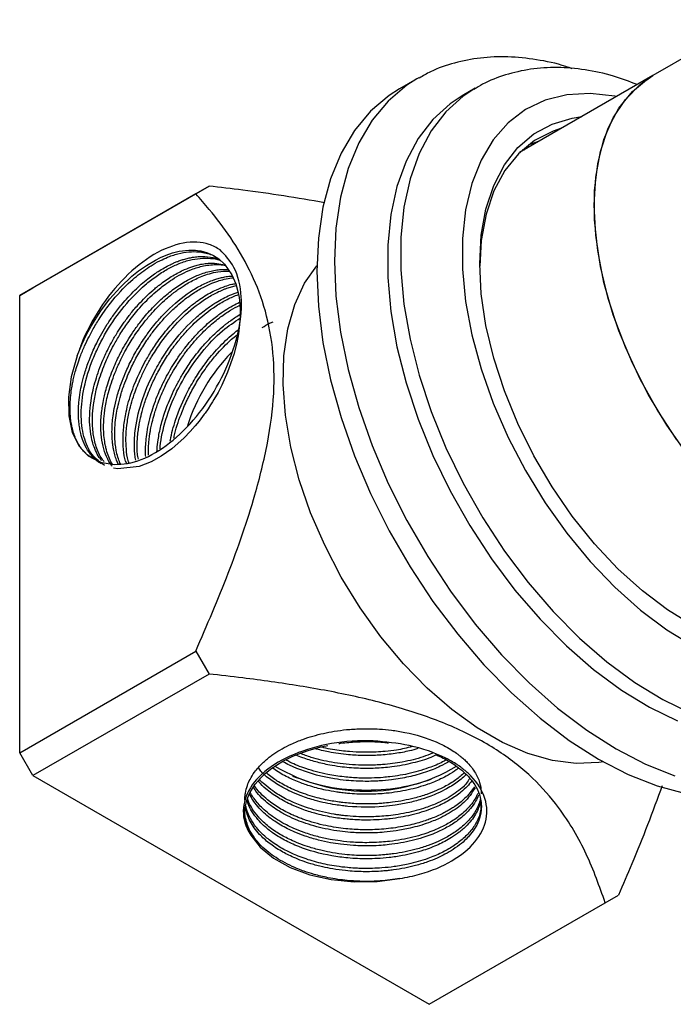
# Model space of a CAD drawing. Units: millimetres. Extents: x 4 to 1496, y 5 to 1495.
# Drawn here: x 225 to 277, y 151 to 230 of the extents above; entities that cross this region are included whole.
import ezdxf

# ---------------------------------------------------------------- set-up
doc = ezdxf.new("R2010")
doc.units = ezdxf.units.MM

msp = doc.modelspace()

# ---------------------------------------------------------------- linework, layer by layer
at = {"color": 7, "linetype": 'Continuous', "lineweight": 25}
for p, q in [((283.236, 229.905), (275.458, 225.415)), ((256.515, 225.16), (255.1, 224.343)), ((256.656, 225.24), (256.515, 225.16)), ((275.458, 225.415), (264.751, 219.234)), ((261.196, 224.399), (260.136, 223.786)), ((261.196, 224.399), (261.091, 224.337)), ((264.971, 219.442), (265.145, 219.461)), ((225.667, 208.369), (239.811, 216.534)), ((239.811, 216.534), (238.751, 215.922)), ((238.751, 215.922), (224.607, 207.756)), ((224.607, 207.756), (225.667, 208.369)), ((224.607, 171.012), (224.607, 207.756)), ((224.607, 171.012), (238.751, 179.177)), ((238.751, 179.177), (239.811, 177.34)), ((239.811, 177.34), (225.667, 169.175)), ((225.667, 169.175), (224.607, 171.012)), ((225.667, 169.175), (257.487, 150.806)), ((271.631, 158.971), (272.692, 159.583)), ((257.487, 150.806), (271.631, 158.971))]:
    msp.add_line(p, q, dxfattribs=at)
at = {"color": 8, "linetype": 'Continuous', "lineweight": 25, "flags": 128}
for points in [[(256.515, 225.16), (255.698, 224.638), (254.207, 223.373), (252.917, 221.823), (251.842, 220.007), (250.993, 217.944), (250.38, 215.656), (250.01, 213.169), (249.886, 210.509), (250.01, 207.706), (250.38, 204.791), (250.993, 201.795), (251.842, 198.752), (252.917, 195.694), (254.207, 192.656), (255.698, 189.67), (257.373, 186.769), (259.213, 183.985), (261.2, 181.349), (263.31, 178.889), (265.521, 176.632), (267.809, 174.604), (270.148, 172.826), (272.513, 171.317), (274.878, 170.095), (277.218, 169.172)], [(261.091, 224.337), (260.231, 223.762), (258.844, 222.504), (257.661, 220.965), (256.696, 219.162), (255.963, 217.118), (255.469, 214.857), (255.22, 212.408), (255.22, 209.799), (255.469, 207.062), (255.963, 204.231), (256.696, 201.34), (257.661, 198.424), (258.844, 195.519), (260.231, 192.659), (261.807, 189.879), (263.551, 187.214), (265.442, 184.695), (267.458, 182.353), (269.574, 180.217), (271.764, 178.312), (274.002, 176.662), (276.26, 175.286), (278.512, 174.202)], [(272.556, 223.74), (272.395, 223.771), (270.415, 223.986), (268.545, 223.875), (266.809, 223.439), (265.233, 222.684), (263.838, 221.62), (262.644, 220.263), (261.669, 218.632), (260.925, 216.748), (260.423, 214.64), (260.171, 212.336), (260.171, 209.869), (260.423, 207.274), (260.925, 204.586), (261.669, 201.844), (262.644, 199.086), (263.838, 196.351), (265.233, 193.677), (266.809, 191.102), (268.545, 188.662), (270.415, 186.391), (272.395, 184.321), (274.456, 182.481), (276.569, 180.897), (278.704, 179.591)]]:
    msp.add_lwpolyline(points, dxfattribs=at)
at = {"color": 7, "linetype": 'Continuous', "lineweight": 25, "flags": 128}
for points in [[(278.212, 195.004), (276.578, 197.319), (275.105, 199.766), (273.818, 202.307), (272.735, 204.901), (271.875, 207.509), (271.251, 210.088), (270.872, 212.598), (270.745, 214.999), (270.872, 217.254), (271.251, 219.327), (271.875, 221.185), (272.735, 222.8), (273.818, 224.144), (275.105, 225.199), (275.458, 225.415)], [(277.377, 196.142), (275.82, 198.528), (274.437, 201.027), (273.25, 203.6), (272.276, 206.206), (271.533, 208.804), (271.03, 211.354), (270.777, 213.814), (270.777, 216.147), (271.03, 218.315), (271.533, 220.285), (272.276, 222.025), (273.25, 223.507), (274.437, 224.709), (275.458, 225.415)], [(255.1, 224.343), (254.284, 223.821), (252.793, 222.556), (251.503, 221.007), (250.428, 219.191), (249.579, 217.128), (248.966, 214.84), (248.596, 212.352), (248.472, 209.692), (248.596, 206.89), (248.966, 203.974), (249.579, 200.979), (250.428, 197.935), (251.503, 194.878), (252.793, 191.839), (254.284, 188.853), (255.958, 185.953), (257.799, 183.169), (259.785, 180.533), (261.896, 178.073), (264.107, 175.816), (266.395, 173.787), (268.734, 172.009), (271.099, 170.501), (273.464, 169.278), (275.804, 168.356), (278.091, 167.743)], [(260.136, 223.786), (259.171, 223.15), (257.783, 221.892), (256.6, 220.352), (255.636, 218.55), (254.902, 216.506), (254.408, 214.245), (254.16, 211.795), (254.16, 209.186), (254.408, 206.45), (254.902, 203.619), (255.636, 200.728), (256.6, 197.812), (257.783, 194.906), (259.171, 192.046), (260.746, 189.267), (262.49, 186.602), (264.381, 184.083), (266.397, 181.741), (268.513, 179.605), (270.703, 177.7), (272.941, 176.05), (275.2, 174.674), (277.451, 173.59)], [(261.553, 210.305), (261.679, 212.59), (262.055, 214.695), (262.675, 216.589), (263.53, 218.241), (264.607, 219.628), (265.89, 220.728), (267.359, 221.525), (268.991, 222.006), (269.741, 222.115)], [(268.134, 221.187), (267.45, 220.963), (265.961, 220.208), (264.659, 219.142), (263.565, 217.783), (262.695, 216.151), (262.064, 214.272), (261.681, 212.176), (261.554, 210.099)], [(265.468, 219.858), (265.682, 219.943), (266.366, 220.166)], [(229.218, 202.895), (229.592, 203.812), (229.972, 204.606), (230.334, 205.275), (231.122, 206.52), (231.821, 207.447), (232.691, 208.426), (233.614, 209.292), (234.151, 209.723), (234.783, 210.168), (235.509, 210.597), (235.917, 210.801), (236.371, 210.994), (236.868, 211.164), (237.402, 211.298), (238.183, 211.396), (238.723, 211.386), (239.044, 211.347), (239.127, 211.333), (239.151, 211.328), (239.158, 211.327), (239.161, 211.326), (239.161, 211.326), (239.162, 211.326), (239.162, 211.326), (239.162, 211.326), (239.162, 211.326), (239.162, 211.326), (239.162, 211.326), (239.162, 211.326), (239.695, 211.178), (240.159, 210.969), (240.594, 210.687), (241.042, 210.278), (241.65, 209.41), (241.961, 208.686), (242.136, 208.062), (242.224, 207.591), (242.284, 207.08), (242.312, 206.548), (242.308, 205.997), (242.271, 205.43), (242.243, 205.165), (242.176, 204.676), (242.041, 203.957), (241.795, 203.001), (241.303, 201.593), (240.834, 200.548), (240.534, 199.967), (240.21, 199.398), (240.093, 199.204), (239.936, 198.953), (239.736, 198.648), (239.491, 198.293), (239.434, 198.213), (239.018, 197.662), (238.706, 197.28), (238.309, 196.828), (237.821, 196.323), (236.822, 195.443), (235.975, 194.845), (235.156, 194.389), (234.192, 194.01), (232.476, 193.811), (232.152, 193.877)], [(271.483, 170.283), (271.114, 170.224), (269.311, 170.147), (267.404, 170.395), (265.42, 170.964), (263.389, 171.846), (261.343, 173.027), (259.313, 174.489), (257.329, 176.211), (255.421, 178.166), (253.619, 180.324), (251.949, 182.653), (250.437, 185.117), (249.106, 187.68), (247.975, 190.302), (247.064, 192.943), (246.384, 195.564), (245.946, 198.124), (245.757, 200.586), (245.82, 202.911), (246.134, 205.064), (246.694, 207.014), (247.491, 208.729), (248.475, 210.138)], [(292.489, 182.71), (292.298, 182.454), (291.116, 181.209), (289.738, 180.258), (288.184, 179.618), (286.479, 179.298), (284.647, 179.302), (282.718, 179.631), (280.719, 180.279), (278.682, 181.237), (276.637, 182.49), (274.615, 184.02), (272.647, 185.802), (270.763, 187.811), (268.991, 190.015), (267.359, 192.381), (265.89, 194.874), (264.607, 197.455), (263.53, 200.085), (262.675, 202.725), (262.055, 205.335), (261.679, 207.874), (261.553, 210.305)], [(229.218, 202.895), (228.742, 201.203), (228.515, 199.574), (228.545, 198.071), (228.831, 196.752), (229.363, 195.667), (230.119, 194.859), (231.071, 194.358), (232.182, 194.184)], [(243.158, 164.402), (242.788, 165.33), (242.685, 166.092), (242.693, 166.412), (242.734, 166.743), (242.81, 167.082), (242.925, 167.429), (243.081, 167.782), (243.528, 168.496), (243.944, 168.982), (244.231, 169.262), (244.307, 169.33), (244.327, 169.347), (244.331, 169.352), (244.333, 169.353), (244.333, 169.353), (244.333, 169.353), (244.333, 169.353), (244.333, 169.353), (244.333, 169.353), (244.758, 169.697), (245.224, 170.022), (245.73, 170.326), (246.273, 170.607), (246.543, 170.732), (247.037, 170.939), (247.778, 171.204), (248.796, 171.488), (249.348, 171.604)], [(243.158, 164.402), (243.91, 163.419), (244.979, 162.539), (246.326, 161.796), (247.898, 161.219), (249.634, 160.831), (251.468, 160.645), (253.33, 160.669), (255.148, 160.903)]]:
    msp.add_lwpolyline(points, dxfattribs=at)
at = {"color": 7, "linetype": 'Continuous', "lineweight": 25}
for centre, radius, start, end in [((252.349, 192.713), 14.986, 135.79973, 162.28221), ((252.407, 182.142), 14.218, 239.11058, 300.80872)]:
    msp.add_arc(centre, radius, start, end, dxfattribs=at)
for points, knots in [([(268.983, 225.961), (268.811, 226.024), (267.851, 226.375), (266.118, 226.722), (263.822, 226.969), (261.611, 226.878), (259.53, 226.464), (257.882, 225.911), (256.997, 225.393), (256.702, 225.22)], [0, 0, 0, 0, 0.039197, 0.21956, 0.398189, 0.574006, 0.746291, 0.915096, 1, 1, 1, 1]), ([(274.206, 224.692), (273.573, 224.933), (272.174, 225.465), (270.021, 225.923), (267.786, 226.116), (265.641, 225.98), (263.634, 225.512), (262.105, 224.942), (261.316, 224.436), (261.085, 224.289)], [0, 0, 0, 0, 0.137659, 0.303855, 0.467795, 0.628226, 0.78452, 0.937042, 1, 1, 1, 1]), ([(249.083, 215.206), (246.905, 215.572), (243.844, 216.086), (240.715, 216.434), (239.811, 216.534)], [0, 0, 0, 0, 0.711319, 1, 1, 1, 1]), ([(238.751, 179.177), (239.648, 181.264), (241.442, 185.435), (243.383, 191.052), (244.579, 195.9), (245.114, 199.928), (244.998, 203.641), (244.298, 206.96), (243.113, 209.857), (241.593, 212.412), (240.097, 214.387), (239.113, 215.508), (238.751, 215.922)], [0, 0, 0, 0, 0.140675, 0.28106, 0.374447, 0.467653, 0.561617, 0.65571, 0.751494, 0.847683, 0.943808, 1, 1, 1, 1]), ([(240.699, 211.414), (240.416, 211.576), (239.569, 212.06), (237.77, 212.117), (235.384, 211.19), (233.013, 209.319), (230.959, 206.753), (229.766, 204.482), (229.32, 203.191), (229.218, 202.895)], [0, 0, 0, 0, 0.087661, 0.261891, 0.436113, 0.610461, 0.780261, 0.949746, 1, 1, 1, 1]), ([(230.524, 194.627), (230.35, 194.726), (230.089, 194.873), (229.824, 195.14), (229.698, 195.282), (229.625, 195.372), (229.536, 195.486), (229.408, 195.671), (229.245, 195.95), (229.082, 196.291), (228.928, 196.71), (228.805, 197.176), (228.721, 197.642), (228.673, 198.085), (228.644, 198.655), (228.66, 199.316), (228.735, 200.015), (228.802, 200.424), (228.837, 200.607), (228.848, 200.665), (228.886, 200.859), (228.958, 201.186), (229.08, 201.659), (229.245, 202.212), (229.488, 202.906), (229.8, 203.665), (230.155, 204.41), (230.564, 205.172), (231.014, 205.912), (231.481, 206.59), (232.269, 207.631), (233.147, 208.576), (234.122, 209.407), (234.716, 209.852), (235.358, 210.269), (236.001, 210.616), (236.594, 210.871), (237.539, 211.193), (238.456, 211.315), (239.33, 211.22), (239.819, 211.09), (240.201, 210.956), (240.392, 210.821), (240.447, 210.782)], [0, 0, 0, 0, 0.035802, 0.05366, 0.06578, 0.068628, 0.073691, 0.090457, 0.106555, 0.126588, 0.150556, 0.174742, 0.196785, 0.216684, 0.23444, 0.2708, 0.298443, 0.317363, 0.318118, 0.319479, 0.324019, 0.340369, 0.356655, 0.377249, 0.402148, 0.433815, 0.461759, 0.48598, 0.520982, 0.548635, 0.568936, 0.653494, 0.681278, 0.709208, 0.737284, 0.771019, 0.798683, 0.820275, 0.90484, 0.932606, 0.960522, 0.988588, 1, 1, 1, 1]), ([(242.394, 206.334), (242.399, 206.423), (242.425, 206.871), (242.405, 208.223), (241.989, 210.075), (241.108, 210.99), (240.699, 211.414)], [0, 0, 0, 0, 0.039824, 0.199413, 0.628414, 1, 1, 1, 1]), ([(231.19, 194.228), (231.144, 194.248), (230.91, 194.354), (230.519, 194.709), (230.052, 195.277), (229.715, 195.968), (229.525, 196.583), (229.418, 197.106), (229.355, 197.578), (229.324, 198.085), (229.324, 198.613), (229.362, 199.24), (229.449, 199.92), (229.604, 200.706), (229.83, 201.562), (230.138, 202.466), (230.475, 203.276), (230.819, 204.001), (231.192, 204.702), (231.645, 205.455), (232.17, 206.229), (232.893, 207.169), (233.814, 208.172), (234.817, 209.051), (235.614, 209.618), (236.208, 209.976), (236.576, 210.17), (236.857, 210.303), (237.07, 210.396), (237.334, 210.502), (237.531, 210.571), (237.683, 210.621), (237.853, 210.673), (238.138, 210.749), (238.528, 210.826), (238.974, 210.88), (239.611, 210.887), (240.205, 210.814), (240.578, 210.651), (240.684, 210.605)], [0, 0, 0, 0, 0.009209, 0.047152, 0.095346, 0.139079, 0.172738, 0.193897, 0.216618, 0.239338, 0.262058, 0.284779, 0.317644, 0.344078, 0.377174, 0.416445, 0.447355, 0.469899, 0.500256, 0.529676, 0.560645, 0.596994, 0.653358, 0.705682, 0.745653, 0.768217, 0.79078, 0.798444, 0.808632, 0.821342, 0.836575, 0.837307, 0.843568, 0.8614, 0.87931, 0.902035, 0.929575, 0.980001, 1, 1, 1, 1]), ([(231.418, 194.102), (231.067, 194.357), (230.331, 194.893), (229.698, 196.355), (229.472, 198.214), (229.718, 200.361), (230.304, 202.257), (230.978, 203.761), (231.766, 205.216), (232.971, 206.938), (234.375, 208.38), (235.56, 209.308), (236.441, 209.867), (237.34, 210.306), (238.529, 210.712), (239.665, 210.789), (240.473, 210.67), (240.723, 210.557), (240.749, 210.545)], [0, 0, 0, 0, 0.080347, 0.168332, 0.254984, 0.341331, 0.429319, 0.472507, 0.516108, 0.602501, 0.690491, 0.73365, 0.77723, 0.818113, 0.863856, 0.951847, 0.994977, 1, 1, 1, 1]), ([(231.178, 194.499), (231.116, 194.579), (230.932, 194.817), (230.687, 195.287), (230.434, 195.978), (230.261, 196.835), (230.181, 198.201), (230.353, 199.611), (230.699, 200.936), (230.965, 201.749), (231.23, 202.421), (231.484, 202.993), (231.734, 203.514), (232.08, 204.165), (232.49, 204.851), (232.96, 205.556), (233.488, 206.265), (234.265, 207.188), (234.991, 207.903), (235.571, 208.392), (235.787, 208.564), (236.064, 208.777), (236.428, 209.037), (236.902, 209.34), (237.378, 209.605), (237.915, 209.863), (238.409, 210.053), (238.88, 210.192), (239.289, 210.284), (240.074, 210.407), (240.653, 210.292), (241.094, 210.205)], [0, 0, 0, 0, 0.019884, 0.058731, 0.097579, 0.148409, 0.199705, 0.301244, 0.335793, 0.370341, 0.40489, 0.421308, 0.443704, 0.472076, 0.506422, 0.535558, 0.569732, 0.608942, 0.677269, 0.692676, 0.704383, 0.71239, 0.737684, 0.762978, 0.788272, 0.813566, 0.848849, 0.867835, 0.890432, 0.916638, 1, 1, 1, 1]), ([(231.38, 194.422), (231.324, 194.486), (231.161, 194.673), (230.96, 195.07), (230.752, 195.575), (230.608, 196.102), (230.507, 196.661), (230.448, 197.283), (230.442, 198.059), (230.525, 199.025), (230.709, 200.002), (230.956, 200.912), (231.211, 201.675), (231.493, 202.384), (231.809, 203.084), (232.182, 203.817), (232.675, 204.667), (233.32, 205.631), (234.003, 206.496), (234.665, 207.223), (235.236, 207.782), (235.776, 208.252), (236.321, 208.676), (236.914, 209.085), (237.629, 209.5), (238.472, 209.881), (239.259, 210.115), (239.954, 210.223), (240.509, 210.241), (240.897, 210.216), (241.092, 210.174), (241.119, 210.168)], [0, 0, 0, 0, 0.017083, 0.05001, 0.082937, 0.115864, 0.143058, 0.175341, 0.21271, 0.257023, 0.310046, 0.342972, 0.375897, 0.408823, 0.434911, 0.467178, 0.505621, 0.549868, 0.60301, 0.635933, 0.668857, 0.70178, 0.726723, 0.758974, 0.798532, 0.84271, 0.895972, 0.928893, 0.961815, 0.994736, 1, 1, 1, 1]), ([(232.029, 194.037), (232.008, 194.063), (231.917, 194.181), (231.763, 194.434), (231.393, 195.17), (231.173, 196.094), (231.118, 197.12), (231.123, 197.655), (231.161, 198.209), (231.212, 198.614), (231.277, 199.034), (231.348, 199.413), (231.476, 199.959), (231.634, 200.529), (231.85, 201.186), (232.112, 201.866), (232.393, 202.502), (232.668, 203.063), (233.113, 203.893), (233.68, 204.8), (234.47, 205.859), (235.257, 206.766), (236.168, 207.642), (237.115, 208.392), (238.045, 208.979), (239.007, 209.442), (239.796, 209.691), (240.438, 209.808), (240.889, 209.845), (241.194, 209.853), (241.344, 209.835), (241.353, 209.834)], [0, 0, 0, 0, 0.006758, 0.030675, 0.058525, 0.16525, 0.192013, 0.218776, 0.245538, 0.272301, 0.276023, 0.304046, 0.324619, 0.350185, 0.380745, 0.412379, 0.440855, 0.466172, 0.488329, 0.554821, 0.594552, 0.648828, 0.703104, 0.755772, 0.809923, 0.858496, 0.916791, 0.943945, 0.971099, 0.998252, 1, 1, 1, 1]), ([(232.068, 194.187), (232.047, 194.219), (231.832, 194.545), (231.643, 195.055), (231.503, 195.623), (231.429, 196.002), (231.378, 196.386), (231.348, 196.859), (231.342, 197.287), (231.36, 197.749), (231.404, 198.237), (231.473, 198.746), (231.58, 199.323), (231.8, 200.244), (232.096, 201.142), (232.41, 201.901), (232.555, 202.229), (232.705, 202.552), (232.889, 202.924), (233.127, 203.372), (233.404, 203.858), (233.744, 204.405), (234.158, 205.011), (234.657, 205.673), (235.391, 206.539), (236.108, 207.249), (236.697, 207.747), (236.915, 207.92), (237.045, 208.021), (237.218, 208.151), (237.483, 208.341), (237.852, 208.584), (238.27, 208.833), (238.748, 209.081), (239.284, 209.316), (239.877, 209.516), (240.626, 209.696), (241.142, 209.696), (241.45, 209.696)], [0, 0, 0, 0, 0.007843, 0.080697, 0.101783, 0.112611, 0.147938, 0.166799, 0.189199, 0.21514, 0.236955, 0.261536, 0.288881, 0.318992, 0.390305, 0.411772, 0.423751, 0.435633, 0.456677, 0.475798, 0.498991, 0.526255, 0.55585, 0.590479, 0.63014, 0.700124, 0.721919, 0.734889, 0.738525, 0.744782, 0.765159, 0.784568, 0.808636, 0.837361, 0.866846, 0.90149, 0.941292, 1, 1, 1, 1]), ([(232.523, 194.206), (232.476, 194.311), (232.37, 194.547), (232.242, 194.952), (232.157, 195.319), (232.103, 195.631), (232.064, 195.912), (232.029, 196.305), (232.012, 196.829), (232.036, 197.436), (232.108, 198.128), (232.242, 198.906), (232.471, 199.835), (232.782, 200.778), (233.112, 201.589), (233.411, 202.236), (233.701, 202.804), (234.023, 203.378), (234.369, 203.939), (234.672, 204.391), (234.968, 204.804), (235.3, 205.241), (235.796, 205.839), (236.775, 206.889), (237.809, 207.744), (238.765, 208.342), (239.245, 208.605), (239.724, 208.829), (240.047, 208.954), (240.257, 209.026), (240.432, 209.084), (240.721, 209.167), (241.112, 209.251), (241.437, 209.304), (241.636, 209.309), (241.693, 209.311)], [0, 0, 0, 0, 0.023771, 0.053498, 0.083224, 0.094903, 0.111274, 0.134169, 0.163585, 0.19952, 0.232261, 0.271564, 0.317427, 0.369768, 0.409318, 0.436068, 0.465074, 0.49408, 0.523086, 0.552092, 0.56611, 0.590528, 0.625342, 0.670546, 0.78736, 0.816653, 0.845946, 0.875238, 0.904531, 0.905689, 0.914178, 0.937196, 0.95997, 0.988686, 1, 1, 1, 1]), ([(232.696, 194.218), (232.638, 194.35), (232.509, 194.647), (232.394, 195.119), (232.309, 195.601), (232.261, 196.052), (232.24, 196.532), (232.247, 197.029), (232.288, 197.617), (232.372, 198.253), (232.516, 198.989), (232.726, 199.8), (233.012, 200.657), (233.319, 201.417), (233.599, 202.029), (233.87, 202.568), (234.167, 203.108), (234.484, 203.637), (234.869, 204.226), (235.299, 204.824), (235.815, 205.469), (236.401, 206.127), (237.041, 206.757), (237.628, 207.261), (238.115, 207.635), (238.553, 207.94), (238.997, 208.216), (239.443, 208.461), (239.947, 208.7), (240.475, 208.905), (241.063, 209.068), (241.482, 209.159), (241.719, 209.167), (241.754, 209.168)], [0, 0, 0, 0, 0.0302429, 0.0680867, 0.0939688, 0.1217095, 0.1494501, 0.1771905, 0.2049307, 0.2447682, 0.2771799, 0.3179128, 0.3671365, 0.4049721, 0.4314128, 0.4591491, 0.4868853, 0.5146213, 0.5423571, 0.581822, 0.6143428, 0.6553818, 0.7040809, 0.7419078, 0.7688563, 0.7965888, 0.8243212, 0.8520534, 0.8797854, 0.9188907, 0.9515169, 0.9928515, 1, 1, 1, 1]), ([(233.201, 194.251), (233.201, 194.252), (232.938, 194.73), (232.899, 195.792), (232.943, 197.217), (233.109, 198.255), (233.344, 199.212), (233.602, 200.032), (233.894, 200.799), (234.229, 201.556), (234.623, 202.341), (235.036, 203.056), (235.437, 203.679), (235.798, 204.196), (236.218, 204.748), (236.93, 205.6), (237.659, 206.329), (238.27, 206.841), (238.547, 207.061), (238.877, 207.311), (239.35, 207.634), (239.886, 207.952), (240.473, 208.25), (241.062, 208.484), (241.575, 208.645), (241.85, 208.691), (241.951, 208.707)], [0, 0, 0, 0, 0.000215, 0.126888, 0.186687, 0.253831, 0.298202, 0.341424, 0.384645, 0.420249, 0.462649, 0.511844, 0.538988, 0.569367, 0.602981, 0.639828, 0.732492, 0.757879, 0.765318, 0.789044, 0.824662, 0.860279, 0.895896, 0.942029, 0.978762, 1, 1, 1, 1]), ([(233.392, 194.301), (233.367, 194.366), (233.242, 194.696), (233.166, 195.376), (233.125, 196.317), (233.187, 197.143), (233.294, 197.858), (233.419, 198.487), (233.605, 199.207), (233.919, 200.177), (234.324, 201.165), (234.804, 202.129), (235.314, 203.023), (236.158, 204.304), (237.476, 205.872), (238.79, 206.983), (239.684, 207.571), (240.134, 207.833), (240.583, 208.062), (240.955, 208.223), (241.299, 208.353), (241.625, 208.461), (241.873, 208.518), (242, 208.547)], [0, 0, 0, 0, 0.015556, 0.079544, 0.133598, 0.194436, 0.225125, 0.255983, 0.300015, 0.344165, 0.414536, 0.461097, 0.504121, 0.5665, 0.687287, 0.809643, 0.840314, 0.870985, 0.901656, 0.932327, 0.947337, 0.973027, 1, 1, 1, 1]), ([(233.926, 194.51), (233.9, 194.652), (233.843, 194.963), (233.81, 195.566), (233.819, 196.269), (233.949, 197.564), (234.401, 199.435), (235.319, 201.514), (236.235, 203.036), (237.276, 204.483), (238.271, 205.557), (239.197, 206.35), (239.739, 206.772), (240.509, 207.289), (241.347, 207.744), (241.929, 207.935), (242.146, 208.006)], [0, 0, 0, 0, 0.032189, 0.07073, 0.125092, 0.172017, 0.317044, 0.45792, 0.538937, 0.601301, 0.74538, 0.77867, 0.814613, 0.868134, 0.950829, 1, 1, 1, 1]), ([(234.154, 194.6), (234.116, 194.746), (234.042, 195.032), (234.039, 195.539), (234.045, 196.039), (234.084, 196.559), (234.132, 196.941), (234.171, 197.193), (234.208, 197.412), (234.287, 197.827), (234.45, 198.501), (234.744, 199.459), (235.165, 200.523), (235.621, 201.453), (235.998, 202.131), (236.318, 202.659), (236.657, 203.174), (236.944, 203.577), (237.219, 203.94), (237.473, 204.259), (237.804, 204.649), (238.186, 205.071), (239.029, 205.921), (239.936, 206.651), (240.832, 207.202), (241.282, 207.446), (241.73, 207.655), (242.028, 207.773), (242.178, 207.825), (242.18, 207.826)], [0, 0, 0, 0, 0.036009, 0.070302, 0.104595, 0.138887, 0.17318, 0.178342, 0.186997, 0.214784, 0.256535, 0.312244, 0.39023, 0.45054, 0.484524, 0.518509, 0.552493, 0.586477, 0.60059, 0.628481, 0.654729, 0.6871, 0.725591, 0.862368, 0.896653, 0.930939, 0.965224, 0.999509, 1, 1, 1, 1]), ([(234.724, 194.823), (234.719, 194.962), (234.708, 195.267), (234.725, 195.79), (234.783, 196.43), (234.906, 197.203), (235.16, 198.29), (235.512, 199.333), (235.891, 200.221), (236.171, 200.816), (236.498, 201.441), (236.897, 202.124), (237.349, 202.82), (237.834, 203.485), (238.39, 204.168), (238.96, 204.793), (239.543, 205.357), (240.052, 205.797), (240.487, 206.137), (240.755, 206.328), (240.897, 206.425), (240.974, 206.477), (241.25, 206.659), (241.694, 206.926), (242.083, 207.113), (242.27, 207.202)], [0, 0, 0, 0, 0.032316, 0.070892, 0.116759, 0.170789, 0.232979, 0.339297, 0.379489, 0.412407, 0.46036, 0.508312, 0.556264, 0.611413, 0.658724, 0.719179, 0.770451, 0.814718, 0.851979, 0.882233, 0.882944, 0.88804, 0.901742, 0.952814, 1, 1, 1, 1]), ([(234.947, 194.911), (234.95, 195.318), (234.954, 195.865), (235.047, 196.54), (235.1, 196.86), (235.161, 197.181), (235.261, 197.633), (235.442, 198.308), (235.69, 199.053), (235.974, 199.77), (236.239, 200.362), (236.5, 200.889), (236.925, 201.68), (237.393, 202.431), (237.871, 203.097), (238.066, 203.354), (238.187, 203.509), (238.338, 203.699), (238.575, 203.984), (238.913, 204.367), (239.308, 204.783), (239.769, 205.227), (240.255, 205.65), (240.72, 206.015), (241.145, 206.315), (241.663, 206.651), (242.04, 206.845), (242.29, 206.974)], [0, 0, 0, 0, 0.095332, 0.12788, 0.147904, 0.164783, 0.19687, 0.244158, 0.306641, 0.352107, 0.39346, 0.430701, 0.463828, 0.563025, 0.596434, 0.619016, 0.62441, 0.633934, 0.66537, 0.695506, 0.732981, 0.777795, 0.8231, 0.864388, 0.901657, 0.934907, 1, 1, 1, 1]), ([(232.182, 194.184), (232.542, 194.19), (233.581, 194.206), (235.517, 194.995), (237.802, 196.77), (239.861, 199.277), (241.443, 202.243), (242.192, 204.677), (242.352, 205.992), (242.394, 206.334)], [0, 0, 0, 0, 0.08813, 0.254523, 0.421402, 0.592598, 0.763715, 0.938553, 1, 1, 1, 1]), ([(235.634, 195.228), (235.635, 195.288), (235.64, 195.586), (235.708, 196.085), (235.849, 196.914), (236.101, 197.908), (236.476, 198.978), (236.876, 199.902), (237.267, 200.689), (237.763, 201.565), (238.42, 202.566), (239.099, 203.433), (239.704, 204.107), (240.156, 204.567), (240.619, 204.997), (241.002, 205.318), (241.319, 205.566), (241.601, 205.774), (241.963, 206.025), (242.237, 206.189), (242.386, 206.278)], [0, 0, 0, 0, 0.015687, 0.077503, 0.121757, 0.216427, 0.311098, 0.37018, 0.432273, 0.497377, 0.58197, 0.683882, 0.731238, 0.778594, 0.825949, 0.873305, 0.89354, 0.920132, 0.956508, 1, 1, 1, 1]), ([(235.884, 195.423), (235.888, 195.494), (235.907, 195.889), (236.119, 197.05), (236.67, 198.922), (237.772, 201.175), (239.202, 203.231), (240.768, 204.904), (241.857, 205.625), (242.34, 205.945)], [0, 0, 0, 0, 0.019111, 0.107072, 0.294642, 0.479486, 0.663473, 0.851052, 1, 1, 1, 1]), ([(236.692, 196.052), (236.697, 196.081), (236.748, 196.37), (236.882, 196.934), (237.27, 198.248), (237.899, 199.721), (238.764, 201.222), (239.571, 202.396), (240.554, 203.577), (241.443, 204.422), (241.991, 204.873), (242.131, 204.978), (242.16, 205)], [0, 0, 0, 0, 0.008771, 0.089865, 0.17096, 0.403945, 0.525326, 0.638703, 0.789171, 0.94674, 0.98914, 1, 1, 1, 1]), ([(244.081, 205.182), (244.282, 205.299), (244.578, 205.472), (244.872, 205.6), (244.967, 205.641)], [0, 0, 0, 0, 0.677999, 1, 1, 1, 1]), ([(236.995, 196.289), (237.005, 196.342), (237.122, 196.964), (237.464, 197.998), (237.915, 199.073), (238.169, 199.594), (238.254, 199.764), (238.47, 200.186), (238.804, 200.779), (239.283, 201.522), (239.761, 202.198), (240.514, 203.14), (241.306, 203.987), (241.892, 204.46), (242.031, 204.572)], [0, 0, 0, 0, 0.0180937, 0.2091444, 0.3329248, 0.3695402, 0.3815196, 0.3892793, 0.5100276, 0.5816214, 0.6496455, 0.7548396, 0.9422681, 1, 1, 1, 1]), ([(271.631, 158.971), (271.17, 160.274), (270.25, 162.876), (268.296, 166.245), (265.892, 169.013), (263.206, 171.182), (259.816, 173.004), (255.892, 174.462), (251.606, 175.568), (247.114, 176.406), (243.16, 176.962), (240.714, 177.238), (239.811, 177.34)], [0, 0, 0, 0, 0.140675, 0.28106, 0.374447, 0.467653, 0.561617, 0.65571, 0.751494, 0.847683, 0.943808, 1, 1, 1, 1]), ([(242.69, 167.203), (242.688, 167.255), (242.683, 167.448), (242.735, 167.844), (242.866, 168.35), (243.112, 168.91), (243.413, 169.396), (243.762, 169.83), (244.085, 170.168), (244.406, 170.458), (244.713, 170.704), (245.325, 171.147), (246.051, 171.558), (246.877, 171.916), (247.451, 172.137), (248.147, 172.363), (248.994, 172.58), (249.9, 172.755), (250.702, 172.86), (251.415, 172.918), (252.035, 172.947), (252.745, 172.952), (253.566, 172.919), (254.518, 172.83), (256.108, 172.574), (257.775, 172.064), (259.047, 171.407), (259.613, 171.032), (259.842, 170.862), (259.951, 170.778), (259.997, 170.74), (260.021, 170.721), (260.024, 170.718), (260.033, 170.711), (260.069, 170.682), (260.203, 170.57), (260.423, 170.371), (260.715, 170.068), (261.015, 169.698), (261.361, 169.148), (261.634, 168.477), (261.664, 167.957), (261.677, 167.721)], [0, 0, 0, 0, 0.008846, 0.032681, 0.067258, 0.095245, 0.130357, 0.154496, 0.176311, 0.195802, 0.21297, 0.227812, 0.29239, 0.312258, 0.32995, 0.360618, 0.391287, 0.421955, 0.455707, 0.473333, 0.494144, 0.51814, 0.544636, 0.577073, 0.615447, 0.711934, 0.766109, 0.789969, 0.80047, 0.804595, 0.808721, 0.808738, 0.808861, 0.80919, 0.810415, 0.815129, 0.833614, 0.852646, 0.877044, 0.906805, 0.957602, 1, 1, 1, 1]), ([(253.001, 171.976), (252.436, 171.975), (250.747, 171.972), (247.999, 171.481), (245.222, 170.329), (243.286, 168.709), (242.428, 166.833), (242.606, 165.354), (243.055, 164.58), (243.158, 164.402)], [0, 0, 0, 0, 0.087661, 0.261891, 0.436113, 0.610461, 0.780261, 0.949746, 1, 1, 1, 1]), ([(250.232, 171.755), (250.283, 171.764), (250.553, 171.806), (251.018, 171.851), (251.855, 171.91), (252.792, 171.919), (253.658, 171.876), (254.094, 171.828), (254.219, 171.814)], [0, 0, 0, 0, 0.039064, 0.207136, 0.350016, 0.666537, 0.904458, 1, 1, 1, 1]), ([(259.942, 169.925), (259.873, 169.971), (259.525, 170.202), (258.323, 170.872), (256.095, 171.679), (253.982, 171.881), (253.001, 171.976)], [0, 0, 0, 0, 0.039824, 0.199413, 0.628414, 1, 1, 1, 1]), ([(257.753, 170.971), (257.51, 170.873), (256.771, 170.574), (255.418, 170.257), (253.915, 170.056), (252.644, 170.001), (251.581, 170.025), (250.599, 170.108), (249.398, 170.286), (248.208, 170.552), (247.419, 170.856), (247.123, 170.97)], [0, 0, 0, 0, 0.080055, 0.243348, 0.387473, 0.491188, 0.581012, 0.668867, 0.752806, 0.907462, 1, 1, 1, 1]), ([(256.589, 171.349), (256.364, 171.285), (255.781, 171.118), (254.734, 170.935), (253.511, 170.807), (252.252, 170.776), (250.887, 170.845), (249.542, 171.023), (248.671, 171.253), (248.303, 171.351)], [0, 0, 0, 0, 0.08869, 0.230512, 0.383772, 0.524908, 0.669969, 0.860529, 1, 1, 1, 1]), ([(256.117, 171.513), (255.707, 171.406), (255.018, 171.228), (254.029, 171.119), (253.132, 171.054), (252.166, 171.04), (251.233, 171.086), (250.179, 171.201), (249.393, 171.309), (248.87, 171.463), (248.79, 171.487)], [0, 0, 0, 0, 0.180079, 0.3025109, 0.4005235, 0.5404084, 0.6858155, 0.7702183, 0.9647091, 1, 1, 1, 1]), ([(258.067, 170.839), (258.115, 170.819), (258.351, 170.72), (258.785, 170.502), (259.33, 170.189), (259.875, 169.812), (260.411, 169.362), (261.172, 168.533), (261.588, 167.66), (261.688, 166.855), (261.684, 166.45), (261.625, 166.047), (261.541, 165.751), (261.393, 165.353), (261.164, 164.91), (260.823, 164.462), (260.477, 164.085), (260.072, 163.707), (259.461, 163.258), (258.801, 162.87), (258.112, 162.536), (257.33, 162.225), (256.181, 161.871), (255.1, 161.656), (254.234, 161.551), (253.897, 161.519), (253.458, 161.484), (252.902, 161.458), (252.194, 161.454), (251.488, 161.48), (250.668, 161.547), (249.814, 161.664), (248.883, 161.849), (247.811, 162.133), (246.682, 162.549), (245.563, 163.111), (244.633, 163.731), (243.926, 164.375), (243.433, 164.976), (243.095, 165.523), (242.884, 166.023), (242.766, 166.418), (242.739, 166.626), (242.729, 166.706)], [0, 0, 0, 0, 0.004799, 0.023769, 0.046729, 0.067471, 0.093254, 0.124078, 0.200683, 0.219903, 0.239123, 0.258344, 0.277564, 0.281735, 0.316436, 0.343285, 0.351205, 0.377183, 0.406246, 0.432057, 0.453815, 0.479481, 0.509052, 0.559311, 0.571008, 0.580165, 0.586782, 0.606542, 0.624843, 0.643329, 0.662889, 0.690684, 0.712902, 0.740659, 0.783591, 0.817634, 0.856624, 0.894185, 0.92015, 0.946116, 0.972082, 0.989182, 1, 1, 1, 1]), ([(259.09, 170.317), (258.861, 170.185), (258.29, 169.854), (257.4, 169.508), (256.533, 169.241), (255.855, 169.073), (255.169, 168.938), (254.382, 168.821), (253.644, 168.752), (252.933, 168.719), (252.308, 168.712), (251.595, 168.733), (250.773, 168.795), (249.822, 168.92), (248.23, 169.237), (246.84, 169.733), (245.9, 170.199), (245.72, 170.308), (245.71, 170.314)], [0, 0, 0, 0, 0.066729, 0.166621, 0.218746, 0.268013, 0.31728, 0.366548, 0.433252, 0.468732, 0.510829, 0.559543, 0.612507, 0.677627, 0.754898, 0.948537, 0.997122, 1, 1, 1, 1]), ([(258.866, 170.447), (258.811, 170.412), (258.445, 170.187), (257.503, 169.797), (256.051, 169.344), (254.727, 169.119), (253.673, 169.014), (252.847, 168.97), (251.79, 168.976), (250.603, 169.064), (249.151, 169.287), (247.683, 169.687), (246.568, 170.11), (246.082, 170.385), (245.969, 170.449)], [0, 0, 0, 0, 0.017529, 0.115398, 0.247002, 0.37004, 0.407372, 0.474102, 0.545512, 0.630062, 0.725301, 0.859309, 0.967155, 1, 1, 1, 1]), ([(258.064, 170.838), (257.92, 170.771), (257.35, 170.509), (256.159, 170.16), (254.644, 169.872), (253.16, 169.75), (251.762, 169.747), (250.537, 169.852), (249.39, 170.035), (248.377, 170.269), (247.471, 170.548), (246.965, 170.758), (246.784, 170.833)], [0, 0, 0, 0, 0.046729, 0.183913, 0.332856, 0.444903, 0.555758, 0.678714, 0.749653, 0.848317, 0.945542, 1, 1, 1, 1]), ([(260.465, 169.274), (260.393, 169.202), (260.207, 169.016), (259.853, 168.73), (259.405, 168.415), (258.855, 168.085), (258.079, 167.698), (257.089, 167.321), (255.934, 167.006), (254.86, 166.807), (253.216, 166.619), (251.767, 166.624), (250.488, 166.758), (249.599, 166.881), (248.465, 167.123), (247.285, 167.504), (246.425, 167.864), (245.587, 168.287), (244.767, 168.835), (244.058, 169.372), (243.838, 169.738), (243.778, 169.838)], [0, 0, 0, 0, 0.021677, 0.05587, 0.091231, 0.127454, 0.174264, 0.244025, 0.303313, 0.363393, 0.410173, 0.550034, 0.571375, 0.599522, 0.682927, 0.745366, 0.794057, 0.835599, 0.904774, 0.974044, 1, 1, 1, 1]), ([(260.326, 169.416), (260.103, 169.216), (259.643, 168.803), (258.853, 168.338), (258.062, 167.958), (257.26, 167.645), (256.096, 167.294), (254.942, 167.073), (253.974, 166.968), (253.446, 166.928), (252.928, 166.905), (252.353, 166.898), (251.752, 166.913), (251.152, 166.95), (250.724, 166.992), (250.429, 167.028), (250.141, 167.065), (249.706, 167.133), (249.114, 167.247), (248.459, 167.403), (247.526, 167.675), (246.462, 168.09), (245.57, 168.562), (244.967, 168.958), (244.631, 169.202), (244.452, 169.363), (244.401, 169.408)], [0, 0, 0, 0, 0.067042, 0.137883, 0.181378, 0.233271, 0.293557, 0.392083, 0.42631, 0.450468, 0.476749, 0.508893, 0.541556, 0.571887, 0.604281, 0.609865, 0.619473, 0.650752, 0.680545, 0.717486, 0.761574, 0.843837, 0.916506, 0.948875, 0.985564, 1, 1, 1, 1]), ([(259.865, 169.804), (259.801, 169.748), (259.557, 169.535), (259.057, 169.239), (258.309, 168.841), (257.266, 168.411), (255.811, 167.996), (254.215, 167.747), (252.821, 167.669), (251.778, 167.685), (251.035, 167.737), (250.497, 167.795), (249.904, 167.876), (249.061, 168.028), (248.048, 168.287), (246.985, 168.653), (245.969, 169.114), (245.266, 169.519), (244.933, 169.768), (244.897, 169.794)], [0, 0, 0, 0, 0.020648, 0.078774, 0.126184, 0.201055, 0.304518, 0.410511, 0.488722, 0.547861, 0.591256, 0.618075, 0.642492, 0.696299, 0.769979, 0.832072, 0.90754, 0.990029, 1, 1, 1, 1]), ([(255.148, 160.903), (255.683, 161.01), (257.227, 161.318), (259.446, 162.271), (261.338, 163.818), (262.255, 165.666), (262.059, 167.605), (261.075, 169.039), (260.176, 169.742), (259.942, 169.925)], [0, 0, 0, 0, 0.08813, 0.254523, 0.421402, 0.592598, 0.763715, 0.938553, 1, 1, 1, 1]), ([(260.914, 168.76), (260.798, 168.609), (260.555, 168.293), (260.103, 167.889), (259.503, 167.433), (258.724, 166.962), (257.533, 166.428), (256.079, 165.983), (254.783, 165.757), (253.769, 165.652), (253.004, 165.605), (252.149, 165.601), (251.442, 165.633), (250.635, 165.698), (249.603, 165.839), (248.392, 166.112), (247.342, 166.448), (246.337, 166.859), (245.32, 167.394), (244.457, 168.041), (243.936, 168.505), (243.772, 168.73), (243.752, 168.758)], [0, 0, 0, 0, 0.040911, 0.086134, 0.119017, 0.182674, 0.246276, 0.332881, 0.41429, 0.435982, 0.477562, 0.521906, 0.55517, 0.576314, 0.63528, 0.701732, 0.755237, 0.800158, 0.87056, 0.942491, 0.992989, 1, 1, 1, 1]), ([(260.756, 168.957), (260.579, 168.695), (260.286, 168.262), (259.58, 167.752), (258.934, 167.347), (258.153, 166.957), (257.087, 166.537), (255.927, 166.223), (254.834, 166.03), (254.061, 165.937), (253.384, 165.886), (252.353, 165.848), (251.391, 165.884), (250.519, 165.978), (250.168, 166.025), (249.64, 166.106), (248.919, 166.247), (248.003, 166.49), (247.233, 166.753), (246.552, 167.033), (245.978, 167.308), (245.426, 167.619), (244.858, 167.989), (244.337, 168.412), (243.982, 168.731), (243.86, 168.883), (243.86, 168.883)], [0, 0, 0, 0, 0.070875, 0.117149, 0.163785, 0.209675, 0.266754, 0.350386, 0.393233, 0.430918, 0.463441, 0.4908, 0.578289, 0.599372, 0.616393, 0.629354, 0.676509, 0.723665, 0.770821, 0.801668, 0.840627, 0.874968, 0.909308, 0.959813, 0.999922, 1, 1, 1, 1]), ([(257.64, 168.855), (256.828, 168.606), (255.101, 168.076), (252.044, 167.921), (249.015, 168.218), (247.328, 168.834), (246.546, 169.12)], [0, 0, 0, 0, 0.235793, 0.501981, 0.768995, 1, 1, 1, 1]), ([(261.46, 167.613), (261.456, 167.603), (261.399, 167.435), (261.204, 167.066), (260.763, 166.428), (260.071, 165.76), (259.181, 165.148), (258.184, 164.627), (257.154, 164.233), (256.122, 163.945), (255.213, 163.756), (254.38, 163.637), (253.587, 163.564), (252.873, 163.53), (252.131, 163.529), (251.307, 163.563), (250.449, 163.646), (249.505, 163.793), (248.543, 164.003), (247.583, 164.289), (246.761, 164.606), (246.118, 164.904), (245.579, 165.195), (245.121, 165.481), (244.659, 165.811), (244.188, 166.203), (243.717, 166.692), (243.323, 167.204), (243.141, 167.556), (243.055, 167.723)], [0, 0, 0, 0, 0.002028, 0.036534, 0.081976, 0.148127, 0.201049, 0.250578, 0.311484, 0.350309, 0.389134, 0.42796, 0.453417, 0.48541, 0.51368, 0.54195, 0.583895, 0.616816, 0.657694, 0.705194, 0.743812, 0.773543, 0.801822, 0.8301, 0.852524, 0.88746, 0.92628, 0.965099, 1, 1, 1, 1]), ([(261.398, 167.743), (261.355, 167.645), (261.227, 167.352), (260.826, 166.77), (260.158, 166.087), (259.262, 165.455), (258.264, 164.922), (257.235, 164.519), (256.194, 164.222), (255.27, 164.025), (254.423, 163.901), (253.616, 163.825), (252.889, 163.79), (252.132, 163.788), (251.295, 163.823), (250.424, 163.908), (249.463, 164.06), (248.485, 164.277), (247.512, 164.572), (246.681, 164.899), (246.092, 165.178), (245.661, 165.411), (245.319, 165.616), (244.976, 165.842), (244.564, 166.144), (244.143, 166.509), (243.746, 166.924), (243.431, 167.327), (243.224, 167.637), (243.139, 167.814), (243.123, 167.849)], [0, 0, 0, 0, 0.021929, 0.065465, 0.135584, 0.190924, 0.24117, 0.303828, 0.344136, 0.384444, 0.424752, 0.451122, 0.484419, 0.513774, 0.543128, 0.586279, 0.62057, 0.663327, 0.712168, 0.752229, 0.783505, 0.803077, 0.822649, 0.84222, 0.865073, 0.901899, 0.932136, 0.962374, 0.992611, 1, 1, 1, 1]), ([(261.176, 168.208), (260.921, 167.795), (260.562, 167.212), (259.74, 166.567), (259.122, 166.16), (258.363, 165.756), (257.338, 165.327), (256.126, 164.971), (254.916, 164.741), (253.969, 164.63), (253.173, 164.578), (252.457, 164.563), (251.791, 164.577), (251.076, 164.621), (250.279, 164.705), (249.369, 164.855), (248.452, 165.067), (247.622, 165.317), (246.84, 165.61), (246.07, 165.958), (245.367, 166.353), (244.732, 166.787), (244.173, 167.257), (243.673, 167.75), (243.467, 168.11), (243.381, 168.261)], [0, 0, 0, 0, 0.0996656, 0.1405773, 0.1817972, 0.2225736, 0.275496, 0.3468012, 0.3987151, 0.4402604, 0.4714304, 0.5018448, 0.5322589, 0.5568763, 0.593825, 0.635545, 0.6772651, 0.7189854, 0.7538158, 0.7948414, 0.84206, 0.876976, 0.9182223, 0.9657965, 1, 1, 1, 1]), ([(261.14, 168.284), (260.898, 167.96), (260.47, 167.386), (259.726, 166.813), (259.229, 166.494), (258.921, 166.314), (258.568, 166.126), (258.137, 165.923), (257.79, 165.779), (257.543, 165.686), (257.301, 165.597), (256.921, 165.469), (256.375, 165.312), (255.736, 165.158), (254.764, 164.975), (253.531, 164.84), (252.347, 164.817), (251.452, 164.853), (250.761, 164.91), (249.997, 165.007), (248.846, 165.215), (247.848, 165.494), (247.069, 165.784), (246.786, 165.9), (246.425, 166.057), (245.983, 166.27), (245.456, 166.564), (244.966, 166.881), (244.453, 167.268), (243.978, 167.71), (243.625, 168.093), (243.486, 168.311), (243.449, 168.369)], [0, 0, 0, 0, 0.082564, 0.146086, 0.165988, 0.182731, 0.204909, 0.230333, 0.257413, 0.26199, 0.269926, 0.295873, 0.320636, 0.351367, 0.388066, 0.456292, 0.516752, 0.543632, 0.574105, 0.608172, 0.645831, 0.731383, 0.750877, 0.765837, 0.776261, 0.80926, 0.84012, 0.870805, 0.903995, 0.948475, 0.986309, 1, 1, 1, 1]), ([(276.212, 168.364), (275.429, 166.266), (274.333, 163.328), (273.056, 160.416), (272.692, 159.583)], [0, 0, 0, 0, 0.714176, 1, 1, 1, 1]), ([(261.645, 166.944), (261.648, 166.709), (261.652, 166.391), (261.539, 166.011), (261.469, 165.813), (261.306, 165.427), (260.958, 164.849), (260.277, 164.123), (259.442, 163.493), (258.477, 162.95), (257.29, 162.454), (255.997, 162.087), (254.744, 161.864), (253.777, 161.761), (253.035, 161.722), (252.456, 161.714), (251.974, 161.721), (251.465, 161.743), (250.817, 161.793), (250.089, 161.882), (249.317, 162.018), (248.615, 162.177), (247.935, 162.368), (247.394, 162.55), (246.911, 162.735), (246.5, 162.91), (246.03, 163.136), (245.545, 163.4), (244.929, 163.788), (244.172, 164.378), (243.498, 165.115), (243.058, 165.851), (242.839, 166.394), (242.775, 166.703), (242.751, 166.819)], [0, 0, 0, 0, 0.043625, 0.059111, 0.071681, 0.081332, 0.133158, 0.184983, 0.234161, 0.279731, 0.327901, 0.389455, 0.431325, 0.465682, 0.492521, 0.509307, 0.526093, 0.542878, 0.562472, 0.594063, 0.619996, 0.645928, 0.671861, 0.697794, 0.710238, 0.731327, 0.75019, 0.772895, 0.79944, 0.843238, 0.902312, 0.945259, 0.979663, 1, 1, 1, 1]), ([(261.635, 167.209), (261.619, 167.121), (261.579, 166.892), (261.445, 166.512), (261.131, 165.873), (260.667, 165.29), (260.182, 164.853), (260.001, 164.704), (259.742, 164.501), (259.343, 164.223), (258.768, 163.892), (258.036, 163.535), (256.939, 163.114), (255.597, 162.777), (254.33, 162.59), (253.377, 162.511), (252.27, 162.48), (251.039, 162.534), (249.143, 162.787), (247.608, 163.214), (246.423, 163.721), (245.87, 163.996), (245.353, 164.294), (244.955, 164.559), (244.607, 164.819), (244.255, 165.112), (243.809, 165.548), (243.36, 166.112), (243.025, 166.684), (242.901, 167.061), (242.852, 167.209)], [0, 0, 0, 0, 0.017402, 0.04543, 0.076338, 0.148239, 0.170597, 0.178364, 0.183857, 0.220102, 0.248944, 0.275279, 0.327967, 0.396466, 0.437801, 0.473343, 0.50309, 0.560311, 0.608825, 0.716182, 0.74253, 0.768877, 0.795224, 0.821571, 0.834516, 0.856696, 0.888109, 0.928747, 0.97205, 1, 1, 1, 1]), ([(261.604, 167.309), (261.586, 167.228), (261.563, 167.127), (261.52, 166.995), (261.464, 166.835), (261.361, 166.593), (261.181, 166.262), (260.933, 165.895), (260.484, 165.365), (259.804, 164.776), (258.97, 164.254), (258.192, 163.867), (257.397, 163.545), (256.223, 163.176), (255.115, 162.954), (254.229, 162.847), (253.894, 162.815), (253.456, 162.781), (252.894, 162.753), (252.176, 162.75), (251.455, 162.778), (250.637, 162.847), (249.777, 162.967), (248.83, 163.157), (247.728, 163.455), (246.577, 163.89), (245.663, 164.362), (245.049, 164.751), (244.6, 165.08), (244.165, 165.453), (243.701, 165.929), (243.307, 166.456), (243.035, 166.95), (242.931, 167.226), (242.892, 167.329)], [0, 0, 0, 0, 0.016486, 0.020349, 0.027101, 0.049269, 0.070468, 0.096801, 0.128266, 0.188692, 0.237643, 0.269344, 0.306388, 0.348772, 0.421895, 0.43858, 0.451402, 0.460359, 0.488522, 0.51499, 0.541243, 0.56964, 0.607623, 0.64001, 0.681316, 0.742558, 0.79164, 0.816331, 0.842928, 0.871432, 0.901842, 0.946515, 0.980036, 1, 1, 1, 1]), ([(242.711, 166.075), (242.699, 166.144), (242.678, 166.26), (242.694, 166.377), (242.7, 166.424)], [0, 0, 0, 0, 0.590686, 1, 1, 1, 1]), ([(255.148, 160.903), (254.622, 160.829), (253.675, 160.696), (252.473, 160.67), (251.582, 160.698), (250.876, 160.75), (250.127, 160.84), (249.237, 160.993), (248.333, 161.209), (247.538, 161.46), (247.062, 161.639), (246.814, 161.741), (246.459, 161.892), (245.902, 162.157), (245.206, 162.566), (244.562, 163.028), (244.033, 163.499), (243.566, 164.023), (243.185, 164.578), (242.899, 165.163), (242.803, 165.559), (242.761, 165.732)], [0, 0, 0, 0, 0.097359, 0.175413, 0.214571, 0.256829, 0.302188, 0.350646, 0.421542, 0.474796, 0.510395, 0.521572, 0.528331, 0.587996, 0.648215, 0.702079, 0.767602, 0.817761, 0.879503, 0.947521, 1, 1, 1, 1])]:
    msp.add_open_spline(points, degree=3, knots=knots, dxfattribs=at)

doc.saveas('drawing.dxf')
